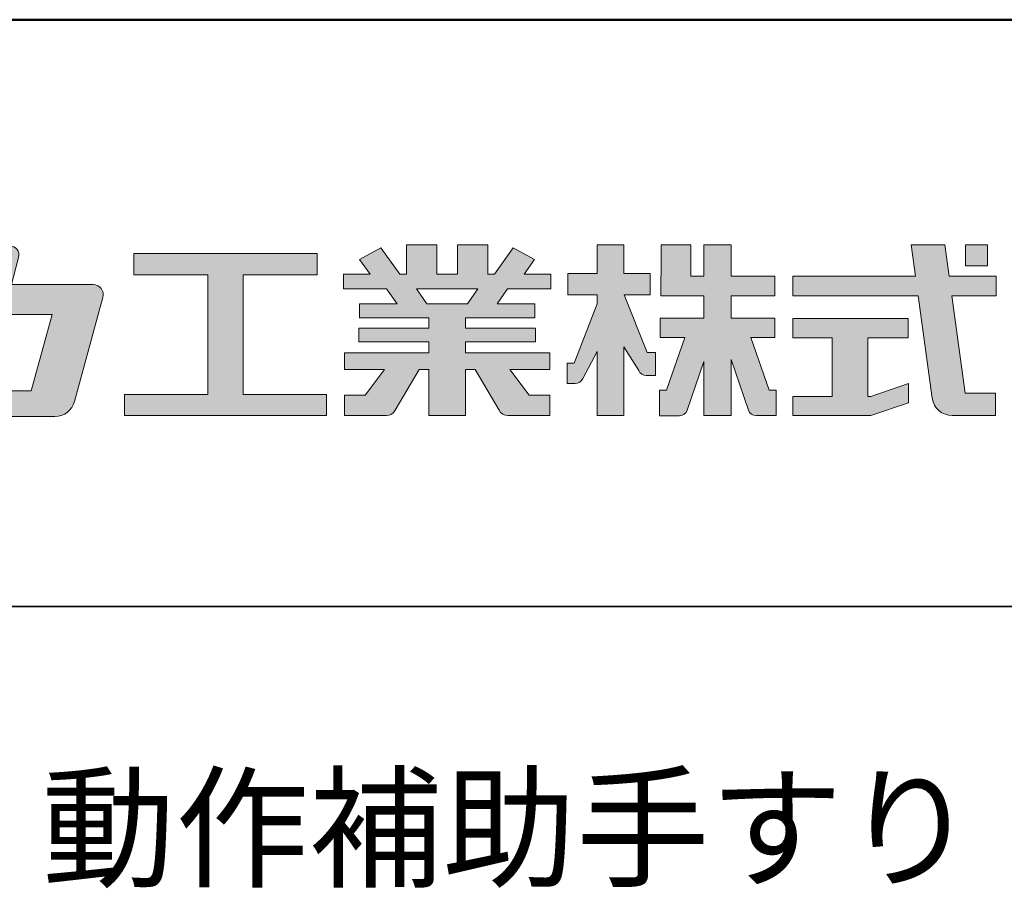
# Model space of a CAD drawing. Units: millimetres. Extents: x 4929 to 8929, y 136 to 2906.
# Drawn here: x 8473 to 8724, y 2684 to 2906 of the extents above; entities that cross this region are included whole.
import ezdxf

# ---------------------------------------------------------------- set-up
doc = ezdxf.new("R2010")
doc.units = ezdxf.units.MM
for name, color, linetype in [('1-1', 7, 'Continuous'), ('10ユーザー', 161, 'Continuous'), ('_U+30EC_U+30A4_U+30E4_U+30FC 1', 7, 'Continuous'), ('moji', 70, 'Continuous'), ('zumenwaku', 190, 'Continuous')]:
    doc.layers.add(name, color=color, linetype=linetype)
doc.styles.add('ＭＳ Ｐゴシック', font='txt', dxfattribs={"height": 1})

# ---------------------------------------------------------------- blocks, each defined once
blk = doc.blocks.new('ナカ工業ロゴ')
at = {"layer": '1-1'}
h = blk.add_hatch(color=256, dxfattribs=at)
h.dxf.hatch_style = 1
edge = h.paths.add_edge_path()
edge.add_spline(control_points=[(62778.83, 18924.9), (62776.64, 18916.9), (62774.44, 18908.9), (62774.44, 18908.9), (62774.44, 18908.9), (62771.84, 18908.9), (62769.23, 18908.9)], knot_values=[15.5, 15.5, 15.5, 15.5, 16, 16, 16, 16.5, 16.5, 16.5, 16.5], degree=3, periodic=0)
edge.add_spline(control_points=[(62769.23, 18908.9), (62766.63, 18908.9), (62764.03, 18908.9), (62764.03, 18908.9), (62764.03, 18908.9), (62763.31, 18906.21), (62762.59, 18903.53)], knot_values=[16.5, 16.5, 16.5, 16.5, 17, 17, 17, 17.5, 17.5, 17.5, 17.5], degree=3, periodic=0)
edge.add_spline(control_points=[(62762.59, 18903.53), (62761.87, 18900.84), (62761.15, 18898.15), (62761.15, 18898.15), (62761.15, 18898.15), (62784.28, 18898.15), (62784.28, 18898.15)], knot_values=[17.5, 17.5, 17.5, 17.5, 18, 18, 18, 19, 19, 19, 19], degree=3, periodic=0)
edge.add_spline(control_points=[(62784.28, 18898.15), (62788.13, 18898.15), (62791.5, 18900.74), (62792.5, 18904.46), (62792.5, 18904.46), (62794.99, 18913.56), (62797.49, 18922.67)], knot_values=[19, 19, 19, 19, 20, 20, 20, 20.5, 20.5, 20.5, 20.5], degree=3, periodic=0)
edge.add_spline(control_points=[(62797.49, 18922.67), (62799.99, 18931.78), (62802.48, 18940.89), (62802.48, 18940.89), (62802.48, 18940.89), (62804.4, 18948.03), (62804.4, 18948.03)], knot_values=[20.5, 20.5, 20.5, 20.5, 21, 21, 21, 22, 22, 22, 22], degree=3, periodic=0)
edge.add_spline(control_points=[(62804.4, 18948.03), (62805.12, 18950.73), (62803.09, 18953.39), (62800.29, 18953.39)], knot_values=[22, 22, 22, 22, 23, 23, 23, 23], degree=3, periodic=0)
edge.add_spline(control_points=[(62800.29, 18953.39), (62800.29, 18953.39), (62791.75, 18953.39), (62783.21, 18953.39)], knot_values=[0, 0, 0, 0, 0.5, 0.5, 0.5, 0.5], degree=3, periodic=0)
edge.add_spline(control_points=[(62783.21, 18953.39), (62774.66, 18953.39), (62766.12, 18953.39), (62766.12, 18953.39), (62766.12, 18953.39), (62769.16, 18964.74), (62769.16, 18964.74)], knot_values=[0.5, 0.5, 0.5, 0.5, 1, 1, 1, 2, 2, 2, 2], degree=3, periodic=0)
edge.add_spline(control_points=[(62769.16, 18964.74), (62769.82, 18967.21), (62767.96, 18969.63), (62765.41, 18969.63), (62765.41, 18969.63), (62761.12, 18969.63), (62756.82, 18969.63)], knot_values=[2, 2, 2, 2, 3, 3, 3, 3.5, 3.5, 3.5, 3.5], degree=3, periodic=0)
edge.add_spline(control_points=[(62756.82, 18969.63), (62752.53, 18969.63), (62748.23, 18969.63), (62748.23, 18969.63), (62748.23, 18969.63), (62747.14, 18965.57), (62746.05, 18961.51)], knot_values=[3.5, 3.5, 3.5, 3.5, 4, 4, 4, 4.5, 4.5, 4.5, 4.5], degree=3, periodic=0)
edge.add_spline(control_points=[(62746.05, 18961.51), (62744.97, 18957.45), (62743.88, 18953.39), (62743.88, 18953.39), (62743.88, 18953.39), (62740.15, 18953.39), (62736.42, 18953.39)], knot_values=[4.5, 4.5, 4.5, 4.5, 5, 5, 5, 5.5, 5.5, 5.5, 5.5], degree=3, periodic=0)
edge.add_spline(control_points=[(62736.42, 18953.39), (62732.69, 18953.39), (62728.96, 18953.39), (62728.96, 18953.39), (62728.96, 18953.39), (62728.12, 18950.26), (62727.28, 18947.14)], knot_values=[5.5, 5.5, 5.5, 5.5, 6, 6, 6, 6.5, 6.5, 6.5, 6.5], degree=3, periodic=0)
edge.add_spline(control_points=[(62727.28, 18947.14), (62726.45, 18944.01), (62725.61, 18940.89), (62725.61, 18940.89), (62725.61, 18940.89), (62729.34, 18940.89), (62733.07, 18940.89)], knot_values=[6.5, 6.5, 6.5, 6.5, 7, 7, 7, 7.5, 7.5, 7.5, 7.5], degree=3, periodic=0)
edge.add_spline(control_points=[(62733.07, 18940.89), (62736.8, 18940.89), (62740.53, 18940.89), (62740.53, 18940.89), (62740.53, 18940.89), (62738.39, 18932.89), (62736.24, 18924.9)], knot_values=[7.5, 7.5, 7.5, 7.5, 8, 8, 8, 8.5, 8.5, 8.5, 8.5], degree=3, periodic=0)
edge.add_spline(control_points=[(62736.24, 18924.9), (62734.1, 18916.9), (62731.96, 18908.9), (62731.96, 18908.9), (62731.96, 18908.9), (62728.1, 18908.9), (62724.25, 18908.9)], knot_values=[8.5, 8.5, 8.5, 8.5, 9, 9, 9, 9.5, 9.5, 9.5, 9.5], degree=3, periodic=0)
edge.add_spline(control_points=[(62724.25, 18908.9), (62720.4, 18908.9), (62716.54, 18908.9), (62716.54, 18908.9), (62716.54, 18908.9), (62715.82, 18906.21), (62715.1, 18903.53)], knot_values=[9.5, 9.5, 9.5, 9.5, 10, 10, 10, 10.5, 10.5, 10.5, 10.5], degree=3, periodic=0)
edge.add_spline(control_points=[(62715.1, 18903.53), (62714.38, 18900.84), (62713.66, 18898.15), (62713.66, 18898.15), (62713.66, 18898.15), (62744.8, 18898.15), (62744.8, 18898.15)], knot_values=[10.5, 10.5, 10.5, 10.5, 11, 11, 11, 12, 12, 12, 12], degree=3, periodic=0)
edge.add_spline(control_points=[(62744.8, 18898.15), (62748.65, 18898.15), (62752.01, 18900.74), (62753.01, 18904.46), (62753.01, 18904.46), (62755.45, 18913.56), (62757.89, 18922.67)], knot_values=[12, 12, 12, 12, 13, 13, 13, 13.5, 13.5, 13.5, 13.5], degree=3, periodic=0)
edge.add_spline(control_points=[(62757.89, 18922.67), (62760.33, 18931.78), (62762.77, 18940.89), (62762.77, 18940.89), (62762.77, 18940.89), (62767.88, 18940.89), (62772.99, 18940.89)], knot_values=[13.5, 13.5, 13.5, 13.5, 14, 14, 14, 14.5, 14.5, 14.5, 14.5], degree=3, periodic=0)
edge.add_spline(control_points=[(62772.99, 18940.89), (62778.1, 18940.89), (62783.21, 18940.89), (62783.21, 18940.89), (62783.21, 18940.89), (62781.02, 18932.89), (62778.83, 18924.9)], knot_values=[14.5, 14.5, 14.5, 14.5, 15, 15, 15, 15.5, 15.5, 15.5, 15.5], degree=3, periodic=0)
h = blk.add_hatch(color=256, dxfattribs=at)
h.dxf.hatch_style = 1
edge = h.paths.add_edge_path()
edge.add_spline(control_points=[(63022.37, 18912.94), (63022.37, 18920.15), (63022.37, 18927.36), (63022.37, 18927.36), (63022.37, 18927.36), (63028.54, 18917.42), (63028.54, 18917.42)], knot_values=[19.5, 19.5, 19.5, 19.5, 20, 20, 20, 21, 21, 21, 21], degree=3, periodic=0)
edge.add_spline(control_points=[(63028.54, 18917.42), (63029.06, 18916.13), (63030.31, 18915.27), (63031.71, 18915.27), (63031.71, 18915.27), (63032.24, 18915.27), (63032.9, 18915.27)], knot_values=[21, 21, 21, 21, 22, 22, 22, 22.375023, 22.375023, 22.375023, 22.375023], degree=3, periodic=0)
edge.add_spline(control_points=[(63032.9, 18915.27), (63033.73, 18915.27), (63034.77, 18915.27), (63035.24, 18915.27)], knot_values=[22.375023, 22.375023, 22.375023, 22.375023, 22.843763, 22.843763, 22.843763, 22.843763], degree=3, periodic=0)
edge.add_spline(control_points=[(63035.49, 18915.27), (63035.49, 18915.27), (63035.49, 18915.27), (63035.49, 18915.27), (63035.49, 18915.27), (63035.49, 18915.27), (63035.49, 18915.27)], knot_values=[22.999766, 22.999766, 22.999766, 22.999766, 23, 23, 23, 23.000315, 23.000315, 23.000315, 23.000315], degree=3, periodic=0)
edge.add_spline(control_points=[(63035.49, 18915.69), (63035.49, 18916.08), (63035.49, 18916.73), (63035.49, 18917.51)], knot_values=[23.125007, 23.125007, 23.125007, 23.125007, 23.312504, 23.312504, 23.312504, 23.312504], degree=3, periodic=0)
edge.add_spline(control_points=[(63035.49, 18917.51), (63035.49, 18918.29), (63035.49, 18919.2), (63035.49, 18920.1)], knot_values=[23.312504, 23.312504, 23.312504, 23.312504, 23.5, 23.5, 23.5, 23.5], degree=3, periodic=0)
edge.add_spline(control_points=[(63035.49, 18920.1), (63035.49, 18921), (63035.49, 18921.91), (63035.49, 18922.69)], knot_values=[23.5, 23.5, 23.5, 23.5, 23.687496, 23.687496, 23.687496, 23.687496], degree=3, periodic=0)
edge.add_spline(control_points=[(63035.49, 18922.69), (63035.49, 18923.47), (63035.49, 18924.12), (63035.49, 18924.51)], knot_values=[23.687496, 23.687496, 23.687496, 23.687496, 23.874993, 23.874993, 23.874993, 23.874993], degree=3, periodic=0)
edge.add_spline(control_points=[(63035.49, 18924.93), (63035.49, 18924.93), (63035.49, 18924.93), (63035.49, 18924.93), (63035.49, 18924.93), (63035.49, 18924.93), (63035.49, 18924.93)], knot_values=[23.999868, 23.999868, 23.999868, 23.999868, 24, 24, 24, 24.0006, 24.0006, 24.0006, 24.0006], degree=3, periodic=0)
edge.add_spline(control_points=[(63035.49, 18924.93), (63035.49, 18924.93), (63035.49, 18924.93), (63035.49, 18924.93)], knot_values=[24.0006, 24.0006, 24.0006, 24.0006, 24.000967, 24.000967, 24.000967, 24.000967], degree=3, periodic=0)
edge.add_spline(control_points=[(63034.96, 18924.93), (63034.49, 18924.93), (63033.77, 18924.93), (63033.18, 18924.93)], knot_values=[24.249985, 24.249985, 24.249985, 24.249985, 24.624977, 24.624977, 24.624977, 24.624977], degree=3, periodic=0)
edge.add_spline(control_points=[(63033.18, 18924.93), (63032.59, 18924.93), (63032.11, 18924.93), (63032.11, 18924.93), (63032.11, 18924.93), (63029.68, 18930.96), (63027.25, 18936.99)], knot_values=[24.624977, 24.624977, 24.624977, 24.624977, 25, 25, 25, 25.5, 25.5, 25.5, 25.5], degree=3, periodic=0)
edge.add_spline(control_points=[(63027.25, 18936.99), (63024.82, 18943.03), (63022.39, 18949.06), (63022.39, 18949.06), (63022.39, 18949.06), (63025.13, 18949.06), (63027.88, 18949.06)], knot_values=[0.5, 0.5, 0.5, 0.5, 1, 1, 1, 1.5, 1.5, 1.5, 1.5], degree=3, periodic=0)
edge.add_spline(control_points=[(63027.88, 18949.06), (63030.62, 18949.06), (63033.36, 18949.06), (63033.36, 18949.06), (63033.36, 18949.06), (63033.36, 18951.28), (63033.36, 18953.51)], knot_values=[1.5, 1.5, 1.5, 1.5, 2, 2, 2, 2.5, 2.5, 2.5, 2.5], degree=3, periodic=0)
edge.add_spline(control_points=[(63033.36, 18953.51), (63033.36, 18955.74), (63033.36, 18957.96), (63033.36, 18957.96), (63033.36, 18957.96), (63030.61, 18957.96), (63027.86, 18957.96)], knot_values=[2.5, 2.5, 2.5, 2.5, 3, 3, 3, 3.5, 3.5, 3.5, 3.5], degree=3, periodic=0)
edge.add_spline(control_points=[(63027.86, 18957.96), (63025.12, 18957.96), (63022.37, 18957.96), (63022.37, 18957.96), (63022.37, 18957.96), (63022.37, 18960.97), (63022.37, 18963.98)], knot_values=[3.5, 3.5, 3.5, 3.5, 4, 4, 4, 4.5, 4.5, 4.5, 4.5], degree=3, periodic=0)
edge.add_spline(control_points=[(63022.37, 18963.98), (63022.37, 18966.99), (63022.37, 18970), (63022.37, 18970), (63022.37, 18970), (63019.56, 18970), (63016.74, 18970)], knot_values=[4.5, 4.5, 4.5, 4.5, 5, 5, 5, 5.5, 5.5, 5.5, 5.5], degree=3, periodic=0)
edge.add_spline(control_points=[(63016.74, 18970), (63013.93, 18970), (63011.12, 18970), (63011.12, 18970), (63011.12, 18970), (63011.12, 18966.99), (63011.12, 18963.98)], knot_values=[5.5, 5.5, 5.5, 5.5, 6, 6, 6, 6.5, 6.5, 6.5, 6.5], degree=3, periodic=0)
edge.add_spline(control_points=[(63011.12, 18963.98), (63011.12, 18960.97), (63011.12, 18957.96), (63011.12, 18957.96), (63011.12, 18957.96), (63008.06, 18957.96), (63005.01, 18957.96)], knot_values=[6.5, 6.5, 6.5, 6.5, 7, 7, 7, 7.5, 7.5, 7.5, 7.5], degree=3, periodic=0)
edge.add_spline(control_points=[(63005.01, 18957.96), (63001.95, 18957.96), (62998.89, 18957.96), (62998.89, 18957.96), (62998.89, 18957.96), (62998.89, 18955.74), (62998.89, 18953.51)], knot_values=[7.5, 7.5, 7.5, 7.5, 8, 8, 8, 8.5, 8.5, 8.5, 8.5], degree=3, periodic=0)
edge.add_spline(control_points=[(62998.89, 18953.51), (62998.89, 18951.28), (62998.89, 18949.06), (62998.89, 18949.06), (62998.89, 18949.06), (63001.95, 18949.06), (63005.01, 18949.06)], knot_values=[8.5, 8.5, 8.5, 8.5, 9, 9, 9, 9.5, 9.5, 9.5, 9.5], degree=3, periodic=0)
edge.add_spline(control_points=[(63005.01, 18949.06), (63008.06, 18949.06), (63011.12, 18949.06), (63011.12, 18949.06), (63011.12, 18949.06), (63011.12, 18948.11), (63011.12, 18947.17)], knot_values=[9.5, 9.5, 9.5, 9.5, 10, 10, 10, 10.5, 10.5, 10.5, 10.5], degree=3, periodic=0)
edge.add_spline(control_points=[(63011.12, 18947.17), (63011.12, 18946.23), (63011.12, 18945.28), (63011.12, 18945.28), (63011.12, 18945.28), (63008.73, 18939.07), (63006.34, 18932.85)], knot_values=[10.5, 10.5, 10.5, 10.5, 11, 11, 11, 11.5, 11.5, 11.5, 11.5], degree=3, periodic=0)
edge.add_spline(control_points=[(63006.34, 18932.85), (63003.95, 18926.64), (63001.56, 18920.43), (63001.56, 18920.43), (63001.56, 18920.43), (63000.81, 18920.43), (63000.06, 18920.43)], knot_values=[11.5, 11.5, 11.5, 11.5, 12, 12, 12, 12.5, 12.5, 12.5, 12.5], degree=3, periodic=0)
edge.add_spline(control_points=[(63000.06, 18920.43), (62999.31, 18920.43), (62998.56, 18920.43), (62998.56, 18920.43), (62998.56, 18920.43), (62998.56, 18918.32), (62998.56, 18916.21)], knot_values=[12.5, 12.5, 12.5, 12.5, 13, 13, 13, 13.5, 13.5, 13.5, 13.5], degree=3, periodic=0)
edge.add_spline(control_points=[(62998.56, 18916.21), (62998.56, 18914.1), (62998.56, 18911.99), (62998.56, 18911.99), (62998.56, 18911.99), (63001.97, 18911.99), (63001.97, 18911.99)], knot_values=[13.5, 13.5, 13.5, 13.5, 14, 14, 14, 15, 15, 15, 15], degree=3, periodic=0)
edge.add_spline(control_points=[(63001.97, 18911.99), (63003.36, 18911.99), (63004.62, 18912.85), (63005.13, 18914.14), (63005.13, 18914.14), (63006.63, 18916.95), (63008.13, 18919.76)], knot_values=[15, 15, 15, 15, 16, 16, 16, 16.5, 16.5, 16.5, 16.5], degree=3, periodic=0)
edge.add_spline(control_points=[(63008.13, 18919.76), (63009.62, 18922.57), (63011.12, 18925.38), (63011.12, 18925.38), (63011.12, 18925.38), (63011.12, 18918.67), (63011.12, 18911.96)], knot_values=[16.5, 16.5, 16.5, 16.5, 17, 17, 17, 17.5, 17.5, 17.5, 17.5], degree=3, periodic=0)
edge.add_spline(control_points=[(63011.12, 18911.96), (63011.12, 18905.24), (63011.12, 18898.53), (63011.12, 18898.53), (63011.12, 18898.53), (63013.93, 18898.53), (63016.74, 18898.53)], knot_values=[17.5, 17.5, 17.5, 17.5, 18, 18, 18, 18.5, 18.5, 18.5, 18.5], degree=3, periodic=0)
edge.add_spline(control_points=[(63016.74, 18898.53), (63019.56, 18898.53), (63022.37, 18898.53), (63022.37, 18898.53), (63022.37, 18898.53), (63022.37, 18905.74), (63022.37, 18912.94)], knot_values=[18.5, 18.5, 18.5, 18.5, 19, 19, 19, 19.5, 19.5, 19.5, 19.5], degree=3, periodic=0)
h = blk.add_hatch(color=256, dxfattribs=at)
h.dxf.hatch_style = 1
edge = h.paths.add_edge_path()
edge.add_spline(control_points=[(63083.1, 18909.21), (63083.1, 18909.21), (63075.4, 18931.21), (63075.4, 18931.21), (63075.4, 18931.21), (63085.44, 18931.21), (63085.44, 18931.21), (63085.44, 18931.21), (63085.44, 18939.36), (63085.44, 18939.36), (63085.44, 18939.36), (63067.19, 18939.36), (63067.19, 18939.36), (63067.19, 18939.36), (63067.19, 18948.73), (63067.19, 18948.73), (63067.19, 18948.73), (63085.44, 18948.73), (63085.44, 18948.73), (63085.44, 18948.73), (63085.44, 18956.88), (63085.44, 18956.88), (63085.44, 18956.88), (63067.19, 18956.88), (63067.19, 18956.88), (63067.19, 18956.88), (63067.19, 18970), (63067.19, 18970), (63067.19, 18970), (63055.76, 18970), (63055.76, 18970), (63055.76, 18970), (63055.76, 18956.88), (63055.76, 18956.88), (63055.76, 18956.88), (63050.36, 18956.88), (63050.36, 18956.88), (63050.36, 18956.88), (63050.36, 18970), (63050.36, 18970), (63050.36, 18970), (63037.86, 18970), (63037.86, 18970), (63037.86, 18970), (63037.86, 18956.88), (63037.86, 18956.88), (63037.86, 18956.88), (63037.83, 18956.88), (63037.83, 18956.88), (63037.83, 18956.88), (63037.83, 18948.73), (63037.83, 18948.73), (63037.83, 18948.73), (63055.76, 18948.73), (63055.76, 18948.73), (63055.76, 18948.73), (63055.76, 18939.36), (63055.76, 18939.36), (63055.76, 18939.36), (63037.57, 18939.36), (63037.57, 18939.36), (63037.57, 18939.36), (63037.57, 18931.21), (63037.57, 18931.21), (63037.57, 18931.21), (63047.88, 18931.21), (63047.88, 18931.21), (63047.88, 18931.21), (63040.17, 18909.18), (63040.17, 18909.18), (63040.17, 18909.18), (63037.27, 18909.18), (63037.27, 18909.18), (63037.27, 18909.18), (63037.27, 18898.5), (63037.27, 18898.5), (63037.27, 18898.5), (63045.61, 18898.5), (63045.61, 18898.5), (63047.07, 18898.5), (63048.36, 18899.43), (63048.83, 18900.8), (63048.83, 18900.8), (63055.76, 18921.13), (63055.76, 18921.13), (63055.76, 18921.13), (63055.76, 18898.53), (63055.76, 18898.53), (63055.76, 18898.53), (63067.19, 18898.53), (63067.19, 18898.53), (63067.19, 18898.53), (63067.19, 18922.1), (63067.19, 18922.1), (63067.19, 18922.1), (63074.44, 18900.83), (63074.44, 18900.83), (63074.91, 18899.46), (63076.2, 18898.53), (63077.66, 18898.53), (63077.66, 18898.53), (63086, 18898.53), (63086, 18898.53), (63086, 18898.53), (63086, 18909.21), (63086, 18909.21), (63086, 18909.21), (63083.1, 18909.21), (63083.1, 18909.21)], knot_values=[0, 0, 0, 0, 1, 1, 1, 2, 2, 2, 3, 3, 3, 4, 4, 4, 5, 5, 5, 6, 6, 6, 7, 7, 7, 8, 8, 8, 9, 9, 9, 10, 10, 10, 11, 11, 11, 12, 12, 12, 13, 13, 13, 14, 14, 14, 15, 15, 15, 16, 16, 16, 17, 17, 17, 18, 18, 18, 19, 19, 19, 20, 20, 20, 21, 21, 21, 22, 22, 22, 23, 23, 23, 24, 24, 24, 25, 25, 25, 26, 26, 26, 27, 27, 27, 28, 28, 28, 29, 29, 29, 30, 30, 30, 31, 31, 31, 32, 32, 32, 33, 33, 33, 34, 34, 34, 35, 35, 35, 36, 36, 36, 36], degree=3, periodic=0)
h = blk.add_hatch(color=256, dxfattribs=at)
h.dxf.hatch_style = 1
edge = h.paths.add_edge_path(flags=17)
edge.add_spline(control_points=[(63037.83, 18952.81), (63037.83, 18954.85), (63037.83, 18956.88), (63037.83, 18956.88), (63037.83, 18956.88), (63037.83, 18956.88), (63037.83, 18956.88)], knot_values=[15.99999, 15.99999, 15.99999, 15.99999, 16.249995, 16.249995, 16.249995, 16.5, 16.5, 16.5, 16.5], degree=3, periodic=0)
edge.add_spline(control_points=[(63037.83, 18956.88), (63037.83, 18956.88), (63037.83, 18956.88), (63037.83, 18956.88), (63037.83, 18956.88), (63037.83, 18955.85), (63037.83, 18954.51)], knot_values=[15.99999, 15.99999, 15.99999, 15.99999, 16.178327, 16.178327, 16.178327, 16.356655, 16.356655, 16.356655, 16.356655], degree=3, periodic=0)
edge.add_spline(control_points=[(63037.83, 18954.51), (63037.83, 18953.98), (63037.83, 18953.39), (63037.83, 18952.81)], knot_values=[16.356655, 16.356655, 16.356655, 16.356655, 16.5, 16.5, 16.5, 16.5], degree=3, periodic=0)
edge = h.paths.add_edge_path(flags=16)
edge.add_spline(control_points=[(63037.84, 18956.88), (63037.84, 18956.88), (63037.83, 18956.88), (63037.83, 18956.88)], knot_values=[15.5, 15.5, 15.5, 15.5, 15.99999, 15.99999, 15.99999, 15.99999], degree=3, periodic=0)
edge.add_spline(control_points=[(63037.86, 18956.88), (63037.86, 18956.88), (63037.83, 18956.88), (63037.83, 18956.88)], knot_values=[15.00001, 15.00001, 15.00001, 15.00001, 15.99999, 15.99999, 15.99999, 15.99999], degree=3, periodic=0)
edge.add_spline(control_points=[(63037.86, 18956.88), (63037.86, 18956.88), (63037.85, 18956.88), (63037.84, 18956.88)], knot_values=[15.00001, 15.00001, 15.00001, 15.00001, 15.5, 15.5, 15.5, 15.5], degree=3, periodic=0)
h = blk.add_hatch(color=256, dxfattribs=at)
h.dxf.hatch_style = 1
edge = h.paths.add_edge_path(flags=17)
edge.add_spline(control_points=[(63074.44, 18900.83), (63074.44, 18900.83), (63067.2, 18922.07), (63067.19, 18922.1)], knot_values=[31.000688, 31.000688, 31.000688, 31.000688, 32, 32, 32, 32], degree=3, periodic=0)
edge.add_spline(control_points=[(63067.19, 18922.1), (63067.19, 18922.1), (63067.19, 18922.1), (63067.19, 18922.1), (63067.19, 18922.1), (63067.19, 18919.06), (63067.19, 18915.16)], knot_values=[30.640583, 30.640583, 30.640583, 30.640583, 30.641271, 30.641271, 30.641271, 31.000688, 31.000688, 31.000688, 31.000688], degree=3, periodic=0)
edge.add_spline(control_points=[(63067.19, 18915.16), (63067.19, 18913.63), (63067.19, 18911.97), (63067.19, 18910.32)], knot_values=[30.5, 30.5, 30.5, 30.5, 30.640583, 30.640583, 30.640583, 30.640583], degree=3, periodic=0)
edge.add_spline(control_points=[(63067.19, 18910.32), (63067.19, 18916.21), (63067.19, 18922.1), (63067.19, 18922.1), (63067.19, 18922.1), (63074.44, 18900.83), (63074.44, 18900.83)], knot_values=[30.5, 30.5, 30.5, 30.5, 31, 31, 31, 32, 32, 32, 32], degree=3, periodic=0)
h = blk.add_hatch(color=256, dxfattribs=at)
h.dxf.hatch_style = 1
edge = h.paths.add_edge_path()
edge.add_spline(control_points=[(63086, 18906.53), (63086, 18906.6), (63086, 18906.67), (63086, 18906.73)], knot_values=[34.673177, 34.673177, 34.673177, 34.673177, 34.687496, 34.687496, 34.687496, 34.687496], degree=3, periodic=0)
edge.add_spline(control_points=[(63086, 18906.73), (63086, 18905.87), (63086, 18904.87), (63086, 18903.87)], knot_values=[34.5, 34.5, 34.5, 34.5, 34.687496, 34.687496, 34.687496, 34.687496], degree=3, periodic=0)
edge.add_spline(control_points=[(63086, 18903.87), (63086, 18904.8), (63086, 18905.72), (63086, 18906.53)], knot_values=[34.5, 34.5, 34.5, 34.5, 34.673177, 34.673177, 34.673177, 34.673177], degree=3, periodic=0)
h = blk.add_hatch(color=256, dxfattribs=at)
h.dxf.hatch_style = 1
edge = h.paths.add_edge_path(flags=17)
edge.add_spline(control_points=[(63086, 18898.53), (63086, 18898.53), (63086, 18898.53), (63086, 18898.53)], knot_values=[34.00083, 34.00083, 34.00083, 34.00083, 34.001231, 34.001231, 34.001231, 34.001231], degree=3, periodic=0)
edge.add_spline(control_points=[(63086, 18898.53), (63086, 18898.53), (63086, 18898.53), (63086, 18898.53), (63086, 18898.53), (63086, 18898.53), (63086, 18898.53)], knot_values=[33.9994, 33.9994, 33.9994, 33.9994, 34.00063, 34.00063, 34.00063, 34.001231, 34.001231, 34.001231, 34.001231], degree=3, periodic=0)
edge.add_spline(control_points=[(63086, 18898.53), (63086, 18898.53), (63086, 18898.53), (63086, 18898.53), (63086, 18898.53), (63086, 18898.53), (63086, 18898.53)], knot_values=[33.99932, 33.99932, 33.99932, 33.99932, 34, 34, 34, 34.00083, 34.00083, 34.00083, 34.00083], degree=3, periodic=0)
at = {"layer": '_U+30EC_U+30A4_U+30E4_U+30FC 1'}
h = blk.add_hatch(color=7, dxfattribs=at)
h.dxf.hatch_style = 2
h.paths.add_polyline_path([(62863.08, 18907.43), (62863.08, 18957.47), (62893.99, 18957.47), (62893.99, 18966.46), (62817.39, 18966.46), (62817.39, 18957.47), (62848.3, 18957.47), (62848.3, 18907.43), (62813.49, 18907.43), (62813.49, 18898.53), (62897.9, 18898.53), (62897.9, 18907.43)])
h = blk.add_hatch(color=7, dxfattribs=at)
h.dxf.hatch_style = 2
edge = h.paths.add_edge_path()
edge.add_spline(control_points=[(62991.82, 18951.64), (62991.82, 18951.64), (62991.82, 18957.76), (62991.82, 18957.76), (62991.82, 18957.76), (62980.65, 18957.76), (62980.65, 18957.76), (62980.65, 18957.76), (62984.99, 18963.92), (62984.99, 18963.92), (62984.99, 18963.92), (62976.07, 18968.75), (62976.07, 18968.75), (62976.07, 18968.75), (62968.2, 18957.76), (62968.2, 18957.76), (62968.2, 18957.76), (62965.45, 18957.76), (62965.45, 18957.76), (62965.45, 18957.76), (62965.45, 18970), (62965.45, 18970), (62965.45, 18970), (62952.7, 18970), (62952.7, 18970), (62952.7, 18970), (62952.7, 18957.76), (62952.7, 18957.76), (62952.7, 18957.76), (62944.08, 18957.76), (62944.08, 18957.76), (62944.08, 18957.76), (62944.08, 18970), (62944.08, 18970), (62944.08, 18970), (62931.34, 18970), (62931.34, 18970), (62931.34, 18970), (62931.34, 18957.76), (62931.34, 18957.76), (62931.34, 18957.76), (62928.59, 18957.76), (62928.59, 18957.76), (62928.59, 18957.76), (62920.71, 18968.75), (62920.71, 18968.75), (62920.71, 18968.75), (62911.8, 18963.92), (62911.8, 18963.92), (62911.8, 18963.92), (62916.14, 18957.76), (62916.14, 18957.76), (62916.14, 18957.76), (62904.97, 18957.76), (62904.97, 18957.76), (62904.97, 18957.76), (62904.97, 18951.64), (62904.97, 18951.64), (62904.97, 18951.64), (62923.08, 18951.64), (62923.08, 18951.64), (62923.08, 18951.64), (62927.45, 18945.39), (62927.45, 18945.39), (62927.45, 18945.39), (62911.72, 18945.39), (62911.72, 18945.39), (62911.72, 18945.39), (62911.72, 18939.43), (62911.72, 18939.43), (62911.72, 18939.43), (62940.71, 18939.43), (62940.71, 18939.43), (62940.71, 18939.43), (62940.71, 18935.14), (62940.71, 18935.14), (62940.71, 18935.14), (62911.47, 18935.14), (62911.47, 18935.14), (62911.47, 18935.14), (62911.47, 18929.39), (62911.47, 18929.39), (62911.47, 18929.39), (62940.71, 18929.39), (62940.71, 18929.39), (62940.71, 18929.39), (62940.71, 18924.79), (62940.71, 18924.79), (62940.71, 18924.79), (62905.43, 18924.79), (62905.43, 18924.79), (62905.43, 18924.79), (62905.43, 18917.83), (62905.43, 18917.83), (62905.43, 18917.83), (62922.19, 18917.83), (62922.19, 18917.83), (62922.19, 18917.83), (62914.12, 18907.1), (62914.12, 18907.1), (62914.12, 18907.1), (62905.44, 18907.1), (62905.44, 18907.1), (62905.44, 18907.1), (62905.44, 18898.65), (62905.44, 18898.65), (62905.44, 18898.65), (62923.02, 18898.65), (62923.02, 18898.65), (62924.53, 18898.65), (62925.93, 18899.46), (62926.69, 18900.76), (62926.69, 18900.76), (62936.64, 18917.83), (62936.64, 18917.83), (62936.64, 18917.83), (62940.71, 18917.83), (62940.71, 18917.83), (62940.71, 18917.83), (62940.71, 18898.53), (62940.71, 18898.53), (62940.71, 18898.53), (62956.08, 18898.53), (62956.08, 18898.53), (62956.08, 18898.53), (62956.08, 18917.83), (62956.08, 18917.83), (62956.08, 18917.83), (62960.15, 18917.83), (62960.15, 18917.83), (62960.15, 18917.83), (62970.09, 18900.76), (62970.09, 18900.76), (62970.85, 18899.46), (62972.25, 18898.65), (62973.76, 18898.65), (62973.76, 18898.65), (62991.34, 18898.65), (62991.34, 18898.65), (62991.34, 18898.65), (62991.34, 18907.1), (62991.34, 18907.1), (62991.34, 18907.1), (62982.66, 18907.1), (62982.66, 18907.1), (62982.66, 18907.1), (62974.59, 18917.83), (62974.59, 18917.83), (62974.59, 18917.83), (62991.36, 18917.83), (62991.36, 18917.83), (62991.36, 18917.83), (62991.36, 18924.79), (62991.36, 18924.79), (62991.36, 18924.79), (62956.08, 18924.79), (62956.08, 18924.79), (62956.08, 18924.79), (62956.08, 18929.39), (62956.08, 18929.39), (62956.08, 18929.39), (62985.32, 18929.39), (62985.32, 18929.39), (62985.32, 18929.39), (62985.32, 18935.14), (62985.32, 18935.14), (62985.32, 18935.14), (62956.08, 18935.14), (62956.08, 18935.14), (62956.08, 18935.14), (62956.08, 18939.43), (62956.08, 18939.43), (62956.08, 18939.43), (62985.07, 18939.43), (62985.07, 18939.43), (62985.07, 18939.43), (62985.07, 18945.39), (62985.07, 18945.39), (62985.07, 18945.39), (62969.34, 18945.39), (62969.34, 18945.39), (62969.34, 18945.39), (62973.71, 18951.64), (62973.71, 18951.64), (62973.71, 18951.64), (62991.82, 18951.64), (62991.82, 18951.64)], knot_values=[0, 0, 0, 0, 1, 1, 1, 2, 2, 2, 3, 3, 3, 4, 4, 4, 5, 5, 5, 6, 6, 6, 7, 7, 7, 8, 8, 8, 9, 9, 9, 10, 10, 10, 11, 11, 11, 12, 12, 12, 13, 13, 13, 14, 14, 14, 15, 15, 15, 16, 16, 16, 17, 17, 17, 18, 18, 18, 19, 19, 19, 20, 20, 20, 21, 21, 21, 22, 22, 22, 23, 23, 23, 24, 24, 24, 25, 25, 25, 26, 26, 26, 27, 27, 27, 28, 28, 28, 29, 29, 29, 30, 30, 30, 31, 31, 31, 32, 32, 32, 33, 33, 33, 34, 34, 34, 35, 35, 35, 36, 36, 36, 37, 37, 37, 38, 38, 38, 39, 39, 39, 40, 40, 40, 41, 41, 41, 42, 42, 42, 43, 43, 43, 44, 44, 44, 45, 45, 45, 46, 46, 46, 47, 47, 47, 48, 48, 48, 49, 49, 49, 50, 50, 50, 51, 51, 51, 52, 52, 52, 53, 53, 53, 54, 54, 54, 55, 55, 55, 56, 56, 56, 57, 57, 57, 58, 58, 58, 59, 59, 59, 60, 60, 60, 61, 61, 61, 62, 62, 62, 62], degree=3, periodic=0)
h.paths.add_polyline_path([(62956.84, 18945.39), (62939.95, 18945.39), (62935.57, 18951.64), (62961.21, 18951.64)])
h = blk.add_hatch(color=7, dxfattribs=at)
h.dxf.hatch_style = 2
edge = h.paths.add_edge_path()
edge.add_spline(control_points=[(63178.01, 18956.85), (63178.01, 18956.85), (63158.4, 18956.85), (63158.4, 18956.85), (63158.4, 18956.85), (63156.59, 18970), (63156.59, 18970), (63156.59, 18970), (63142.45, 18970), (63142.45, 18970), (63142.45, 18970), (63144.26, 18956.85), (63144.26, 18956.85), (63144.26, 18956.85), (63092.96, 18956.85), (63092.96, 18956.85), (63092.96, 18956.85), (63092.96, 18948.73), (63092.96, 18948.73), (63092.96, 18948.73), (63145.38, 18948.73), (63145.38, 18948.73), (63145.38, 18948.73), (63151.29, 18905.87), (63151.29, 18905.87), (63151.87, 18901.66), (63155.46, 18898.53), (63159.71, 18898.53), (63159.71, 18898.53), (63166.44, 18898.53), (63166.44, 18898.53), (63166.44, 18898.53), (63177.83, 18898.53), (63177.83, 18898.53), (63177.83, 18898.53), (63177.83, 18907.95), (63177.83, 18907.95), (63177.83, 18907.95), (63165.15, 18907.95), (63165.15, 18907.95), (63165.15, 18907.95), (63159.52, 18948.73), (63159.52, 18948.73), (63159.52, 18948.73), (63178.01, 18948.73), (63178.01, 18948.73), (63178.01, 18948.73), (63178.01, 18956.85), (63178.01, 18956.85)], knot_values=[0, 0, 0, 0, 1, 1, 1, 2, 2, 2, 3, 3, 3, 4, 4, 4, 5, 5, 5, 6, 6, 6, 7, 7, 7, 8, 8, 8, 9, 9, 9, 10, 10, 10, 11, 11, 11, 12, 12, 12, 13, 13, 13, 14, 14, 14, 15, 15, 15, 16, 16, 16, 16], degree=3, periodic=0)
h = blk.add_hatch(color=7, dxfattribs=at)
h.dxf.hatch_style = 2
h.paths.add_polyline_path([(63174.44, 18961.25), (63165.19, 18961.25), (63165.19, 18970), (63174.44, 18970)])
h = blk.add_hatch(color=7, dxfattribs=at)
h.dxf.hatch_style = 2
h.paths.add_polyline_path([(63125.62, 18906.6), (63124.31, 18906.6), (63124.31, 18931.17), (63141.19, 18931.17), (63141.19, 18939.24), (63092.96, 18939.24), (63092.96, 18931.17), (63109.4, 18931.17), (63109.4, 18906.6), (63092.96, 18906.6), (63092.96, 18898.53), (63125.62, 18898.53), (63141.41, 18903.91), (63141.41, 18911.98)])
at = {"layer": '_U+30EC_U+30A4_U+30E4_U+30FC 1', "lineweight": 0}
for points in [[(62863.08, 18907.43), (62863.08, 18957.47), (62893.99, 18957.47), (62893.99, 18966.46), (62817.39, 18966.46), (62817.39, 18957.47), (62848.3, 18957.47), (62848.3, 18907.43), (62813.49, 18907.43), (62813.49, 18898.53), (62897.9, 18898.53), (62897.9, 18907.43), (62863.08, 18907.43)], [(63174.44, 18961.25), (63165.19, 18961.25), (63165.19, 18970), (63174.44, 18970), (63174.44, 18961.25)], [(62956.84, 18945.39), (62939.95, 18945.39), (62935.57, 18951.64), (62961.21, 18951.64), (62956.84, 18945.39)], [(63125.62, 18906.6), (63124.31, 18906.6), (63124.31, 18931.17), (63141.19, 18931.17), (63141.19, 18939.24), (63092.96, 18939.24), (63092.96, 18931.17), (63109.4, 18931.17), (63109.4, 18906.6), (63092.96, 18906.6), (63092.96, 18898.53), (63125.62, 18898.53), (63141.41, 18903.91), (63141.41, 18911.98), (63125.62, 18906.6)]]:
    blk.add_lwpolyline(points, dxfattribs=at)
for points, knots in [([(62800.29, 18953.39), (62800.29, 18953.39), (62766.12, 18953.39), (62766.12, 18953.39), (62766.12, 18953.39), (62769.16, 18964.74), (62769.16, 18964.74), (62769.82, 18967.21), (62767.96, 18969.63), (62765.41, 18969.63), (62765.41, 18969.63), (62748.23, 18969.63), (62748.23, 18969.63), (62748.23, 18969.63), (62743.88, 18953.39), (62743.88, 18953.39), (62743.88, 18953.39), (62728.96, 18953.39), (62728.96, 18953.39), (62728.96, 18953.39), (62725.61, 18940.89), (62725.61, 18940.89), (62725.61, 18940.89), (62740.53, 18940.89), (62740.53, 18940.89), (62740.53, 18940.89), (62731.96, 18908.9), (62731.96, 18908.9), (62731.96, 18908.9), (62716.54, 18908.9), (62716.54, 18908.9), (62716.54, 18908.9), (62713.66, 18898.15), (62713.66, 18898.15), (62713.66, 18898.15), (62744.8, 18898.15), (62744.8, 18898.15), (62748.65, 18898.15), (62752.01, 18900.74), (62753.01, 18904.46), (62753.01, 18904.46), (62762.77, 18940.89), (62762.77, 18940.89), (62762.77, 18940.89), (62783.21, 18940.89), (62783.21, 18940.89), (62783.21, 18940.89), (62774.44, 18908.9), (62774.44, 18908.9), (62774.44, 18908.9), (62764.03, 18908.9), (62764.03, 18908.9), (62764.03, 18908.9), (62761.15, 18898.15), (62761.15, 18898.15), (62761.15, 18898.15), (62784.28, 18898.15), (62784.28, 18898.15), (62788.13, 18898.15), (62791.5, 18900.74), (62792.5, 18904.46), (62792.5, 18904.46), (62802.48, 18940.89), (62802.48, 18940.89), (62802.48, 18940.89), (62804.4, 18948.03), (62804.4, 18948.03), (62805.12, 18950.73), (62803.09, 18953.39), (62800.29, 18953.39)], [0, 0, 0, 0, 1, 1, 1, 2, 2, 2, 3, 3, 3, 4, 4, 4, 5, 5, 5, 6, 6, 6, 7, 7, 7, 8, 8, 8, 9, 9, 9, 10, 10, 10, 11, 11, 11, 12, 12, 12, 13, 13, 13, 14, 14, 14, 15, 15, 15, 16, 16, 16, 17, 17, 17, 18, 18, 18, 19, 19, 19, 20, 20, 20, 21, 21, 21, 22, 22, 22, 23, 23, 23, 23]), ([(62991.82, 18951.64), (62991.82, 18951.64), (62991.82, 18957.76), (62991.82, 18957.76), (62991.82, 18957.76), (62980.65, 18957.76), (62980.65, 18957.76), (62980.65, 18957.76), (62984.99, 18963.92), (62984.99, 18963.92), (62984.99, 18963.92), (62976.07, 18968.75), (62976.07, 18968.75), (62976.07, 18968.75), (62968.2, 18957.76), (62968.2, 18957.76), (62968.2, 18957.76), (62965.45, 18957.76), (62965.45, 18957.76), (62965.45, 18957.76), (62965.45, 18970), (62965.45, 18970), (62965.45, 18970), (62952.7, 18970), (62952.7, 18970), (62952.7, 18970), (62952.7, 18957.76), (62952.7, 18957.76), (62952.7, 18957.76), (62944.08, 18957.76), (62944.08, 18957.76), (62944.08, 18957.76), (62944.08, 18970), (62944.08, 18970), (62944.08, 18970), (62931.34, 18970), (62931.34, 18970), (62931.34, 18970), (62931.34, 18957.76), (62931.34, 18957.76), (62931.34, 18957.76), (62928.59, 18957.76), (62928.59, 18957.76), (62928.59, 18957.76), (62920.71, 18968.75), (62920.71, 18968.75), (62920.71, 18968.75), (62911.8, 18963.92), (62911.8, 18963.92), (62911.8, 18963.92), (62916.14, 18957.76), (62916.14, 18957.76), (62916.14, 18957.76), (62904.97, 18957.76), (62904.97, 18957.76), (62904.97, 18957.76), (62904.97, 18951.64), (62904.97, 18951.64), (62904.97, 18951.64), (62923.08, 18951.64), (62923.08, 18951.64), (62923.08, 18951.64), (62927.45, 18945.39), (62927.45, 18945.39), (62927.45, 18945.39), (62911.72, 18945.39), (62911.72, 18945.39), (62911.72, 18945.39), (62911.72, 18939.43), (62911.72, 18939.43), (62911.72, 18939.43), (62940.71, 18939.43), (62940.71, 18939.43), (62940.71, 18939.43), (62940.71, 18935.14), (62940.71, 18935.14), (62940.71, 18935.14), (62911.47, 18935.14), (62911.47, 18935.14), (62911.47, 18935.14), (62911.47, 18929.39), (62911.47, 18929.39), (62911.47, 18929.39), (62940.71, 18929.39), (62940.71, 18929.39), (62940.71, 18929.39), (62940.71, 18924.79), (62940.71, 18924.79), (62940.71, 18924.79), (62905.43, 18924.79), (62905.43, 18924.79), (62905.43, 18924.79), (62905.43, 18917.83), (62905.43, 18917.83), (62905.43, 18917.83), (62922.19, 18917.83), (62922.19, 18917.83), (62922.19, 18917.83), (62914.12, 18907.1), (62914.12, 18907.1), (62914.12, 18907.1), (62905.44, 18907.1), (62905.44, 18907.1), (62905.44, 18907.1), (62905.44, 18898.65), (62905.44, 18898.65), (62905.44, 18898.65), (62923.02, 18898.65), (62923.02, 18898.65), (62924.53, 18898.65), (62925.93, 18899.46), (62926.69, 18900.76), (62926.69, 18900.76), (62936.64, 18917.83), (62936.64, 18917.83), (62936.64, 18917.83), (62940.71, 18917.83), (62940.71, 18917.83), (62940.71, 18917.83), (62940.71, 18898.53), (62940.71, 18898.53), (62940.71, 18898.53), (62956.08, 18898.53), (62956.08, 18898.53), (62956.08, 18898.53), (62956.08, 18917.83), (62956.08, 18917.83), (62956.08, 18917.83), (62960.15, 18917.83), (62960.15, 18917.83), (62960.15, 18917.83), (62970.09, 18900.76), (62970.09, 18900.76), (62970.85, 18899.46), (62972.25, 18898.65), (62973.76, 18898.65), (62973.76, 18898.65), (62991.34, 18898.65), (62991.34, 18898.65), (62991.34, 18898.65), (62991.34, 18907.1), (62991.34, 18907.1), (62991.34, 18907.1), (62982.66, 18907.1), (62982.66, 18907.1), (62982.66, 18907.1), (62974.59, 18917.83), (62974.59, 18917.83), (62974.59, 18917.83), (62991.36, 18917.83), (62991.36, 18917.83), (62991.36, 18917.83), (62991.36, 18924.79), (62991.36, 18924.79), (62991.36, 18924.79), (62956.08, 18924.79), (62956.08, 18924.79), (62956.08, 18924.79), (62956.08, 18929.39), (62956.08, 18929.39), (62956.08, 18929.39), (62985.32, 18929.39), (62985.32, 18929.39), (62985.32, 18929.39), (62985.32, 18935.14), (62985.32, 18935.14), (62985.32, 18935.14), (62956.08, 18935.14), (62956.08, 18935.14), (62956.08, 18935.14), (62956.08, 18939.43), (62956.08, 18939.43), (62956.08, 18939.43), (62985.07, 18939.43), (62985.07, 18939.43), (62985.07, 18939.43), (62985.07, 18945.39), (62985.07, 18945.39), (62985.07, 18945.39), (62969.34, 18945.39), (62969.34, 18945.39), (62969.34, 18945.39), (62973.71, 18951.64), (62973.71, 18951.64), (62973.71, 18951.64), (62991.82, 18951.64), (62991.82, 18951.64)], [0, 0, 0, 0, 1, 1, 1, 2, 2, 2, 3, 3, 3, 4, 4, 4, 5, 5, 5, 6, 6, 6, 7, 7, 7, 8, 8, 8, 9, 9, 9, 10, 10, 10, 11, 11, 11, 12, 12, 12, 13, 13, 13, 14, 14, 14, 15, 15, 15, 16, 16, 16, 17, 17, 17, 18, 18, 18, 19, 19, 19, 20, 20, 20, 21, 21, 21, 22, 22, 22, 23, 23, 23, 24, 24, 24, 25, 25, 25, 26, 26, 26, 27, 27, 27, 28, 28, 28, 29, 29, 29, 30, 30, 30, 31, 31, 31, 32, 32, 32, 33, 33, 33, 34, 34, 34, 35, 35, 35, 36, 36, 36, 37, 37, 37, 38, 38, 38, 39, 39, 39, 40, 40, 40, 41, 41, 41, 42, 42, 42, 43, 43, 43, 44, 44, 44, 45, 45, 45, 46, 46, 46, 47, 47, 47, 48, 48, 48, 49, 49, 49, 50, 50, 50, 51, 51, 51, 52, 52, 52, 53, 53, 53, 54, 54, 54, 55, 55, 55, 56, 56, 56, 57, 57, 57, 58, 58, 58, 59, 59, 59, 60, 60, 60, 61, 61, 61, 62, 62, 62, 62]), ([(63032.11, 18924.93), (63032.11, 18924.93), (63022.39, 18949.06), (63022.39, 18949.06), (63022.39, 18949.06), (63033.36, 18949.06), (63033.36, 18949.06), (63033.36, 18949.06), (63033.36, 18957.96), (63033.36, 18957.96), (63033.36, 18957.96), (63022.37, 18957.96), (63022.37, 18957.96), (63022.37, 18957.96), (63022.37, 18970), (63022.37, 18970), (63022.37, 18970), (63011.12, 18970), (63011.12, 18970), (63011.12, 18970), (63011.12, 18957.96), (63011.12, 18957.96), (63011.12, 18957.96), (62998.89, 18957.96), (62998.89, 18957.96), (62998.89, 18957.96), (62998.89, 18949.06), (62998.89, 18949.06), (62998.89, 18949.06), (63011.12, 18949.06), (63011.12, 18949.06), (63011.12, 18949.06), (63011.12, 18945.28), (63011.12, 18945.28), (63011.12, 18945.28), (63001.56, 18920.43), (63001.56, 18920.43), (63001.56, 18920.43), (62998.56, 18920.43), (62998.56, 18920.43), (62998.56, 18920.43), (62998.56, 18911.99), (62998.56, 18911.99), (62998.56, 18911.99), (63001.97, 18911.99), (63001.97, 18911.99), (63003.36, 18911.99), (63004.62, 18912.85), (63005.13, 18914.14), (63005.13, 18914.14), (63011.12, 18925.38), (63011.12, 18925.38), (63011.12, 18925.38), (63011.12, 18898.53), (63011.12, 18898.53), (63011.12, 18898.53), (63022.37, 18898.53), (63022.37, 18898.53), (63022.37, 18898.53), (63022.37, 18927.36), (63022.37, 18927.36), (63022.37, 18927.36), (63028.54, 18917.42), (63028.54, 18917.42), (63029.06, 18916.13), (63030.31, 18915.27), (63031.71, 18915.27), (63031.71, 18915.27), (63035.49, 18915.27), (63035.49, 18915.27), (63035.49, 18915.27), (63035.49, 18924.93), (63035.49, 18924.93), (63035.49, 18924.93), (63032.11, 18924.93), (63032.11, 18924.93)], [0, 0, 0, 0, 1, 1, 1, 2, 2, 2, 3, 3, 3, 4, 4, 4, 5, 5, 5, 6, 6, 6, 7, 7, 7, 8, 8, 8, 9, 9, 9, 10, 10, 10, 11, 11, 11, 12, 12, 12, 13, 13, 13, 14, 14, 14, 15, 15, 15, 16, 16, 16, 17, 17, 17, 18, 18, 18, 19, 19, 19, 20, 20, 20, 21, 21, 21, 22, 22, 22, 23, 23, 23, 24, 24, 24, 25, 25, 25, 25]), ([(63083.1, 18909.21), (63083.1, 18909.21), (63075.4, 18931.21), (63075.4, 18931.21), (63075.4, 18931.21), (63085.44, 18931.21), (63085.44, 18931.21), (63085.44, 18931.21), (63085.44, 18939.36), (63085.44, 18939.36), (63085.44, 18939.36), (63067.19, 18939.36), (63067.19, 18939.36), (63067.19, 18939.36), (63067.19, 18948.73), (63067.19, 18948.73), (63067.19, 18948.73), (63085.44, 18948.73), (63085.44, 18948.73), (63085.44, 18948.73), (63085.44, 18956.88), (63085.44, 18956.88), (63085.44, 18956.88), (63067.19, 18956.88), (63067.19, 18956.88), (63067.19, 18956.88), (63067.19, 18970), (63067.19, 18970), (63067.19, 18970), (63055.76, 18970), (63055.76, 18970), (63055.76, 18970), (63055.76, 18956.88), (63055.76, 18956.88), (63055.76, 18956.88), (63050.36, 18956.88), (63050.36, 18956.88), (63050.36, 18956.88), (63050.36, 18970), (63050.36, 18970), (63050.36, 18970), (63037.86, 18970), (63037.86, 18970), (63037.86, 18970), (63037.86, 18956.88), (63037.86, 18956.88), (63037.86, 18956.88), (63037.83, 18956.88), (63037.83, 18956.88), (63037.83, 18956.88), (63037.83, 18948.73), (63037.83, 18948.73), (63037.83, 18948.73), (63055.76, 18948.73), (63055.76, 18948.73), (63055.76, 18948.73), (63055.76, 18939.36), (63055.76, 18939.36), (63055.76, 18939.36), (63037.57, 18939.36), (63037.57, 18939.36), (63037.57, 18939.36), (63037.57, 18931.21), (63037.57, 18931.21), (63037.57, 18931.21), (63047.88, 18931.21), (63047.88, 18931.21), (63047.88, 18931.21), (63040.17, 18909.18), (63040.17, 18909.18), (63040.17, 18909.18), (63037.27, 18909.18), (63037.27, 18909.18), (63037.27, 18909.18), (63037.27, 18898.5), (63037.27, 18898.5), (63037.27, 18898.5), (63045.61, 18898.5), (63045.61, 18898.5), (63047.07, 18898.5), (63048.36, 18899.43), (63048.83, 18900.8), (63048.83, 18900.8), (63055.76, 18921.13), (63055.76, 18921.13), (63055.76, 18921.13), (63055.76, 18898.53), (63055.76, 18898.53), (63055.76, 18898.53), (63067.19, 18898.53), (63067.19, 18898.53), (63067.19, 18898.53), (63067.19, 18922.1), (63067.19, 18922.1), (63067.19, 18922.1), (63074.44, 18900.83), (63074.44, 18900.83), (63074.91, 18899.46), (63076.2, 18898.53), (63077.66, 18898.53), (63077.66, 18898.53), (63086, 18898.53), (63086, 18898.53), (63086, 18898.53), (63086, 18909.21), (63086, 18909.21), (63086, 18909.21), (63083.1, 18909.21), (63083.1, 18909.21)], [0, 0, 0, 0, 1, 1, 1, 2, 2, 2, 3, 3, 3, 4, 4, 4, 5, 5, 5, 6, 6, 6, 7, 7, 7, 8, 8, 8, 9, 9, 9, 10, 10, 10, 11, 11, 11, 12, 12, 12, 13, 13, 13, 14, 14, 14, 15, 15, 15, 16, 16, 16, 17, 17, 17, 18, 18, 18, 19, 19, 19, 20, 20, 20, 21, 21, 21, 22, 22, 22, 23, 23, 23, 24, 24, 24, 25, 25, 25, 26, 26, 26, 27, 27, 27, 28, 28, 28, 29, 29, 29, 30, 30, 30, 31, 31, 31, 32, 32, 32, 33, 33, 33, 34, 34, 34, 35, 35, 35, 36, 36, 36, 36]), ([(63178.01, 18956.85), (63178.01, 18956.85), (63158.4, 18956.85), (63158.4, 18956.85), (63158.4, 18956.85), (63156.59, 18970), (63156.59, 18970), (63156.59, 18970), (63142.45, 18970), (63142.45, 18970), (63142.45, 18970), (63144.26, 18956.85), (63144.26, 18956.85), (63144.26, 18956.85), (63092.96, 18956.85), (63092.96, 18956.85), (63092.96, 18956.85), (63092.96, 18948.73), (63092.96, 18948.73), (63092.96, 18948.73), (63145.38, 18948.73), (63145.38, 18948.73), (63145.38, 18948.73), (63151.29, 18905.87), (63151.29, 18905.87), (63151.87, 18901.66), (63155.46, 18898.53), (63159.71, 18898.53), (63159.71, 18898.53), (63166.44, 18898.53), (63166.44, 18898.53), (63166.44, 18898.53), (63177.83, 18898.53), (63177.83, 18898.53), (63177.83, 18898.53), (63177.83, 18907.95), (63177.83, 18907.95), (63177.83, 18907.95), (63165.15, 18907.95), (63165.15, 18907.95), (63165.15, 18907.95), (63159.52, 18948.73), (63159.52, 18948.73), (63159.52, 18948.73), (63178.01, 18948.73), (63178.01, 18948.73), (63178.01, 18948.73), (63178.01, 18956.85), (63178.01, 18956.85)], [0, 0, 0, 0, 1, 1, 1, 2, 2, 2, 3, 3, 3, 4, 4, 4, 5, 5, 5, 6, 6, 6, 7, 7, 7, 8, 8, 8, 9, 9, 9, 10, 10, 10, 11, 11, 11, 12, 12, 12, 13, 13, 13, 14, 14, 14, 15, 15, 15, 16, 16, 16, 16])]:
    blk.add_open_spline(points, degree=3, knots=knots, dxfattribs=at)

msp = doc.modelspace()

# ---------------------------------------------------------------- linework, layer by layer
at = {"layer": 'zumenwaku', "color": 6, "linetype": 'Continuous', "lineweight": 50}
msp.add_line((8928.672, 2906.2083), (4928.672, 2906.2083), dxfattribs=at)
at = {"layer": 'zumenwaku', "color": 6, "linetype": 'Continuous', "lineweight": 35}
msp.add_line((8218.672, 2756.2083), (8928.672, 2756.2083), dxfattribs=at)

# ---------------------------------------------------------------- block references
at = {"layer": '10ユーザー', "xscale": 0.61063348416, "yscale": 0.61063348416, "zscale": 0.61063348416}
msp.add_blockref('ナカ工業ロゴ', (-29856.3757, -8735.0674), dxfattribs=at)

# ---------------------------------------------------------------- texts
at = {"layer": 'moji', "color": 2, "linetype": 'Continuous', "lineweight": 5, "style": 'ＭＳ Ｐゴシック'}
msp.add_text('動作補助手すり', height=25, dxfattribs=at).set_placement((8478.5053, 2687.1058))

doc.saveas('drawing.dxf')
